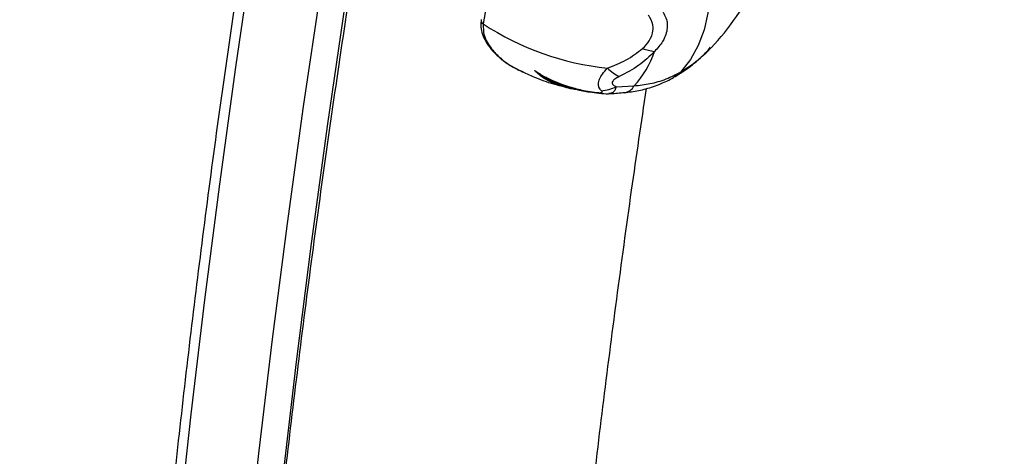
# Model space of a CAD drawing. Units: millimetres. Extents: x -5374 to -634, y -2878 to 3375.
# Drawn here: x -3783 to -3629, y 1107 to 1175 of the extents above; entities that cross this region are included whole.
import ezdxf

# ---------------------------------------------------------------- set-up
doc = ezdxf.new("R2010")
doc.units = ezdxf.units.MM

msp = doc.modelspace()

# ---------------------------------------------------------------- linework, layer by layer
at = {"color": 7, "linetype": 'Continuous', "lineweight": 25}
for p, q in [((-3708.27, 1186.47), (-3710.22, 1174.6)), ((-3704.22, 1167.22), (-3704.08, 1167.15)), ((-3689.48, 1164.79), (-3686.7, 1164.93))]:
    msp.add_line(p, q, dxfattribs=at)
at = {"color": 7, "linetype": 'Continuous', "lineweight": 25, "flags": 128}
for points in [[(-3729.59, 1281.37), (-3733.29, 1261.99), (-3736.8, 1242.78), (-3740.12, 1223.76), (-3743.23, 1204.93), (-3746.15, 1186.29), (-3748.87, 1167.84), (-3751.38, 1149.58), (-3753.7, 1131.53), (-3755.82, 1113.68), (-3757.73, 1096.03), (-3759.45, 1078.6), (-3760.96, 1061.37), (-3762.28, 1044.36), (-3763.39, 1027.56), (-3764.3, 1010.99), (-3765, 994.64), (-3765.51, 978.51), (-3765.81, 962.61)], [(-3746.87, 1092.28), (-3745.2, 1107.55), (-3743.09, 1125.4), (-3740.77, 1143.46), (-3738.25, 1161.71), (-3735.53, 1180.16), (-3732.62, 1198.8), (-3729.5, 1217.64), (-3726.19, 1236.65), (-3722.68, 1255.86), (-3718.97, 1275.24)], [(-3714.84, 1275.34), (-3718.64, 1255.47), (-3722.23, 1235.78), (-3725.62, 1216.29), (-3728.79, 1196.99), (-3731.76, 1177.9), (-3734.51, 1159.01), (-3737.06, 1140.32), (-3739.4, 1121.85), (-3741.52, 1103.59), (-3742.48, 1094.74)], [(-3675.93, 1188.32), (-3675.27, 1185.14), (-3674.93, 1182.05), (-3674.9, 1179.09), (-3675.19, 1176.29), (-3675.79, 1173.66), (-3676.7, 1171.24), (-3677.91, 1169.06), (-3679.41, 1167.12)]]:
    msp.add_lwpolyline(points, dxfattribs=at)
at = {"color": 7, "linetype": 'Continuous', "lineweight": 25}
for centre, radius, start, end in [((-3003.77, 1005.44), 2369.99, 49.46731, 200.5989), ((-3703.69, 1198.42), 40, 316.4323, 334.5218), ((-3709.91, 1175.19), 0.664, 173.9921, 242.3149), ((-3686.43, 1210.77), 43.3, 236.664, 264.1487), ((-3697.85, 1175.16), 15.13, 317.4657, 341.1772), ((-3682.11, 1179.78), 9.6, 250.1213, 261.5263), ((-3684.9, 1173.87), 8.57, 226.1141, 241.2701), ((-3682.48, 1169.97), 4.19, 301.1448, 317.1278), ((-3692.48, 1171.18), 7.06, 275.4197, 295.0919), ((-3688.54, 1165.92), 2.09, 279.3662, 331.6639)]:
    msp.add_arc(centre, radius, start, end, dxfattribs=at)
for points, knots in [([(-3710.69, 1292.97), (-3711.65, 1288.25), (-3713.88, 1277.26), (-3717.19, 1260.17), (-3720.64, 1241.68), (-3723.9, 1223.36), (-3726.99, 1205.19), (-3729.89, 1187.19), (-3732.62, 1169.35), (-3735.16, 1151.68), (-3737.52, 1134.18), (-3739.69, 1116.87), (-3741.24, 1103.78), (-3742.01, 1096.53), (-3742.18, 1094.92)], [0, 0, 0, 0, 0.068033, 0.158571, 0.249125, 0.339695, 0.430282, 0.520886, 0.611509, 0.70215, 0.79281, 0.883489, 0.974189, 1, 1, 1, 1]), ([(-3730.85, 1283.46), (-3731.48, 1280.22), (-3733.31, 1270.82), (-3736.19, 1255.39), (-3739.45, 1237.21), (-3742.53, 1219.21), (-3745.42, 1201.37), (-3748.14, 1183.7), (-3750.68, 1166.21), (-3753.04, 1148.89), (-3755.22, 1131.76), (-3757.22, 1114.8), (-3759.04, 1098.03), (-3760.67, 1081.45), (-3762.12, 1065.05), (-3763.4, 1048.85), (-3764.48, 1032.84), (-3765.39, 1017.03), (-3766.12, 1001.42), (-3766.66, 986.01), (-3767.02, 970.8), (-3767.19, 955.8), (-3767.18, 941.01), (-3766.99, 926.43), (-3766.62, 912.06), (-3766.06, 897.91), (-3765.32, 883.97), (-3764.4, 870.26), (-3763.3, 856.76), (-3762.01, 843.49), (-3760.53, 830.45), (-3758.88, 817.63), (-3757.04, 805.04), (-3755.03, 792.69), (-3752.83, 780.56), (-3750.44, 768.67), (-3747.88, 757.03), (-3745.4, 746.63), (-3743.69, 740.22), (-3742.98, 737.52)], [0, 0, 0, 0, 0.0145061, 0.0420772, 0.0696489, 0.0972213, 0.1247943, 0.1523679, 0.1799423, 0.2075174, 0.2350932, 0.2626698, 0.2902472, 0.3178254, 0.3454044, 0.3729842, 0.4005649, 0.4281464, 0.4557288, 0.483312, 0.5108961, 0.5384811, 0.566067, 0.5936537, 0.6212412, 0.6488295, 0.6764185, 0.7040083, 0.7315986, 0.7591895, 0.7867808, 0.8143725, 0.8419643, 0.8695561, 0.8971477, 0.9247387, 0.952329, 0.9799182, 1, 1, 1, 1]), ([(-3682.45, 1176.85), (-3682.1, 1176.28), (-3681.63, 1175.52), (-3681.47, 1174.02), (-3681.7, 1172.92), (-3682.43, 1171.49), (-3683.06, 1170.79), (-3683.53, 1170.28)], [0, 0, 0, 0, 0.290664, 0.382753, 0.670915, 0.757256, 1, 1, 1, 1]), ([(-3710.54, 1175.25), (-3710.58, 1174.96), (-3710.68, 1174.3), (-3710.47, 1173.24), (-3710.01, 1172.09), (-3709.26, 1170.94), (-3708.23, 1169.78), (-3706.88, 1168.65), (-3705.47, 1167.73), (-3704.48, 1167.29), (-3704.09, 1167.11)], [0, 0, 0, 0, 0.084308, 0.192109, 0.305906, 0.428878, 0.565606, 0.719737, 0.888813, 1, 1, 1, 1]), ([(-3710.22, 1174.6), (-3710.23, 1174.01), (-3710.24, 1172.67), (-3709.11, 1170.78), (-3707.54, 1169.18), (-3705.94, 1167.98), (-3704.75, 1167.45), (-3704.22, 1167.22)], [0, 0, 0, 0, 0.197471, 0.44601, 0.640474, 0.840031, 1, 1, 1, 1]), ([(-3685.38, 1170.74), (-3685, 1171.14), (-3684.19, 1172), (-3683.78, 1173.18), (-3683.73, 1174.4), (-3684, 1175.25), (-3684.42, 1175.85), (-3684.52, 1175.98)], [0, 0, 0, 0, 0.244212, 0.526652, 0.616519, 0.913827, 1, 1, 1, 1]), ([(-3690.84, 1167.7), (-3689.85, 1168.08), (-3687.84, 1168.86), (-3686.21, 1170.11), (-3685.38, 1170.74)], [0, 0, 0, 0, 0.4926941, 1, 1, 1, 1]), ([(-3683.53, 1170.28), (-3684.31, 1169.53), (-3685.89, 1167.99), (-3687.96, 1166.91), (-3689.02, 1166.36)], [0, 0, 0, 0, 0.489929, 1, 1, 1, 1]), ([(-3679.41, 1167.12), (-3678.33, 1167.8), (-3676.58, 1168.92), (-3675.3, 1170.37), (-3674.81, 1170.94)], [0, 0, 0, 0, 0.614604, 1, 1, 1, 1]), ([(-3676.23, 1169.44), (-3675.76, 1169.83), (-3675.23, 1170.27), (-3674.79, 1170.79), (-3674.74, 1170.84)], [0, 0, 0, 0, 0.8989663, 1, 1, 1, 1]), ([(-3680.34, 1166.41), (-3680.05, 1166.57), (-3678.88, 1167.24), (-3677.56, 1168.19), (-3676.64, 1169.06), (-3676.44, 1169.24)], [0, 0, 0, 0, 0.204579, 0.831853, 1, 1, 1, 1]), ([(-3704.24, 1167.17), (-3703.47, 1166.82), (-3701.74, 1166.03), (-3699.59, 1165.28), (-3698.21, 1164.94), (-3697.87, 1164.86)], [0, 0, 0, 0, 0.3744167, 0.8491622, 1, 1, 1, 1]), ([(-3702.21, 1167.34), (-3702, 1167.18), (-3701.32, 1166.72), (-3699.46, 1165.72), (-3697.02, 1164.79), (-3694.59, 1164.19), (-3693.2, 1163.96), (-3692.46, 1163.88), (-3692.11, 1163.85), (-3691.88, 1163.86), (-3691.76, 1163.88), (-3691.7, 1163.92), (-3691.68, 1163.96), (-3691.7, 1164.04), (-3691.77, 1164.11), (-3691.81, 1164.15)], [0, 0, 0, 0, 0.066934, 0.20687, 0.512323, 0.692373, 0.800854, 0.833025, 0.863496, 0.88706, 0.903906, 0.920303, 0.940526, 0.959978, 1, 1, 1, 1]), ([(-3697.87, 1164.86), (-3698.04, 1164.89), (-3698.52, 1164.99), (-3699.79, 1165.51), (-3701.03, 1166.22), (-3701.87, 1166.98), (-3702.08, 1167.19), (-3702.15, 1167.27), (-3702.19, 1167.3), (-3702.21, 1167.34)], [0, 0, 0, 0, 0.098505, 0.292037, 0.797783, 0.935294, 0.970598, 0.974622, 1, 1, 1, 1]), ([(-3702.21, 1167.34), (-3702.18, 1167.3), (-3702, 1167.16), (-3701.66, 1166.9), (-3701.04, 1166.48), (-3699.9, 1165.81), (-3698.13, 1165.01), (-3696.62, 1164.61), (-3695.85, 1164.41)], [0, 0, 0, 0, 0.021637, 0.103236, 0.184654, 0.346523, 0.665041, 1, 1, 1, 1]), ([(-3702.21, 1167.34), (-3702.21, 1167.33), (-3701.72, 1166.88), (-3700.33, 1165.89), (-3697.84, 1164.77), (-3695.83, 1164.41), (-3694.85, 1164.24)], [0, 0, 0, 0, 0.003502, 0.259942, 0.641385, 1, 1, 1, 1]), ([(-3691.81, 1164.15), (-3691.96, 1164.33), (-3692.21, 1164.63), (-3692.3, 1165.26), (-3692.13, 1165.95), (-3691.66, 1166.79), (-3691.13, 1167.38), (-3690.84, 1167.7)], [0, 0, 0, 0, 0.2258838, 0.3910859, 0.5921229, 0.7794749, 1, 1, 1, 1]), ([(-3686.7, 1164.93), (-3685.87, 1165.02), (-3684.11, 1165.22), (-3681.62, 1165.94), (-3680.15, 1166.72), (-3679.41, 1167.12)], [0, 0, 0, 0, 0.307065, 0.648909, 1, 1, 1, 1]), ([(-3689.02, 1166.36), (-3689.26, 1166.24), (-3689.68, 1166.02), (-3690.06, 1165.67), (-3690.13, 1165.45), (-3690.11, 1165.25), (-3689.96, 1165.02), (-3689.66, 1164.87), (-3689.48, 1164.79)], [0, 0, 0, 0, 0.238941, 0.416148, 0.555802, 0.596995, 0.754686, 1, 1, 1, 1]), ([(-3688.2, 1163.9), (-3687.84, 1163.93), (-3686.7, 1164.01), (-3684.78, 1164.44), (-3682.59, 1165.19), (-3681.09, 1165.89), (-3680.4, 1166.34), (-3680.32, 1166.39)], [0, 0, 0, 0, 0.128408, 0.401378, 0.701438, 0.963639, 1, 1, 1, 1]), ([(-3697.89, 1164.86), (-3697.48, 1164.74), (-3696.79, 1164.53), (-3696.09, 1164.43), (-3695.8, 1164.39)], [0, 0, 0, 0, 0.597637, 1, 1, 1, 1]), ([(-3696.5, 1069.96), (-3696.11, 1073.89), (-3695.2, 1083.23), (-3693.56, 1098.18), (-3691.6, 1114.79), (-3689.44, 1131.6), (-3687.19, 1148.15), (-3685.56, 1159.19), (-3684.78, 1164.49)], [0, 0, 0, 0, 0.128835, 0.30567, 0.482547, 0.659466, 0.836424, 1, 1, 1, 1]), ([(-3695.85, 1164.41), (-3695.82, 1164.4), (-3695.1, 1164.2), (-3693.88, 1164), (-3692.43, 1163.79), (-3691.22, 1163.7), (-3690.45, 1163.68), (-3689.96, 1163.76), (-3689.92, 1163.77)], [0, 0, 0, 0, 0.0175908, 0.3736133, 0.6156262, 0.7503299, 0.9814847, 1, 1, 1, 1]), ([(-3689.48, 1164.79), (-3689.55, 1164.58), (-3689.65, 1164.27), (-3689.9, 1163.97), (-3690.15, 1163.81), (-3690.4, 1163.72), (-3690.58, 1163.72), (-3690.66, 1163.72)], [0, 0, 0, 0, 0.326697, 0.50349, 0.703655, 0.878731, 1, 1, 1, 1]), ([(-3690.66, 1163.73), (-3690.56, 1163.73), (-3689.73, 1163.72), (-3688.92, 1163.82), (-3688.21, 1163.9)], [0, 0, 0, 0, 0.123976, 1, 1, 1, 1])]:
    msp.add_open_spline(points, degree=3, knots=knots, dxfattribs=at)

doc.saveas('drawing.dxf')
